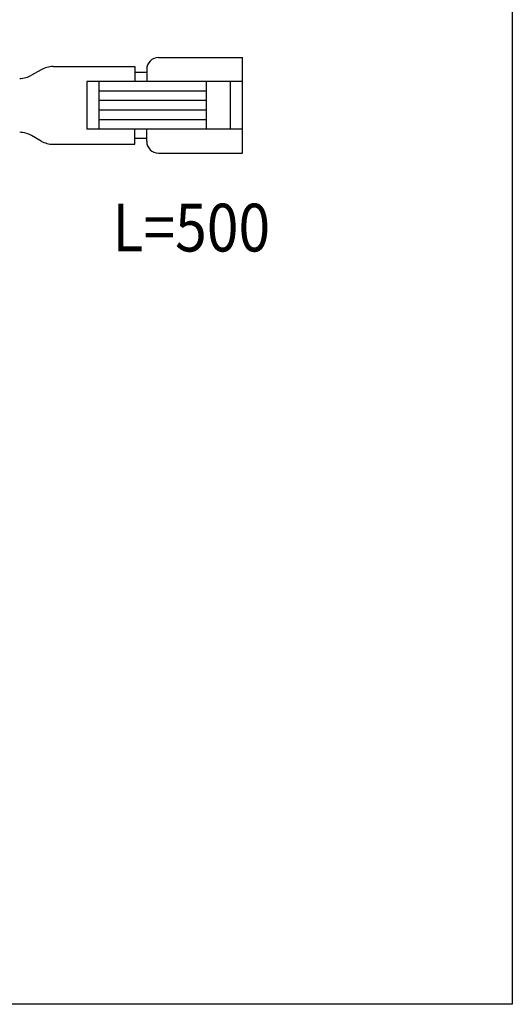
# Model space of a CAD drawing. Extents: x 17 to 202, y 7 to 289.
# Drawn here: x 161 to 202, y 13 to 95 of the extents above; entities that cross this region are included whole.
import ezdxf

# ---------------------------------------------------------------- set-up
doc = ezdxf.new("R2010")
doc.units = 0
doc.header["$LTSCALE"] = 0.25
doc.linetypes.add('HIDDEN', pattern=[12.6, 8.4, -4.2])
doc.layers.get('0').update_dxf_attribs({"linetype": 'CONTINUOUS'})
for name, color, linetype in [('1', 7, 'CONTINUOUS'), ('6', 7, 'HIDDEN'), ('9', 100, 'CONTINUOUS')]:
    doc.layers.add(name, color=color, linetype=linetype)
doc.styles.get("Standard").update_dxf_attribs({"font": 'txt', "bigfont": 'bigfont'})

# ---------------------------------------------------------------- blocks, each defined once
blk = doc.blocks.new('*G16')
at = {"layer": '1', "color": 7, "linetype": 'CONTINUOUS'}
for p, q in [((201.895, 288.837), (201.895, 12.837)), ((201.895, 12.837), (16.895, 12.837))]:
    blk.add_line(p, q, dxfattribs=at)

msp = doc.modelspace()

# ---------------------------------------------------------------- linework, layer by layer
at = {"layer": '6', "color": 1, "linetype": 'CONTINUOUS'}
for p, q in [((172.318, 92.071), (179.318, 92.071)), ((179.318, 84.071), (179.318, 92.071)), ((162.491, 91.054), (161.693, 90.596)), ((163.487, 91.32), (170.318, 91.32)), ((170.318, 91.32), (170.318, 90.071)), ((171.318, 90.821), (170.318, 90.821)), ((171.318, 91.071), (171.318, 90.071)), ((179.318, 90.071), (166.318, 90.071)), ((166.318, 90.071), (166.318, 86.071)), ((167.318, 90.071), (167.318, 86.071)), ((176.318, 86.071), (176.318, 90.071)), ((178.318, 86.071), (178.318, 90.071)), ((176.318, 89.271), (167.318, 89.271)), ((176.318, 88.471), (167.318, 88.471)), ((176.318, 87.671), (167.318, 87.671)), ((176.318, 86.871), (167.318, 86.871)), ((179.318, 86.071), (166.318, 86.071)), ((170.318, 84.821), (170.318, 86.071)), ((171.318, 85.071), (171.318, 86.071)), ((162.491, 85.087), (161.693, 85.546)), ((170.318, 85.321), (171.318, 85.321)), ((163.487, 84.821), (170.318, 84.821)), ((172.318, 84.071), (179.318, 84.071))]:
    msp.add_line(p, q, dxfattribs=at)
for centre, radius, start, end in [((172.318, 91.071), 1, 90, 180), ((163.494, 89.301), 2.019, 90.2099, 119.77542), ((160.638, 92.476), 2.156, 271.58957, 299.3055), ((160.638, 83.666), 2.156, 60.6945, 88.41043), ((163.494, 86.84), 2.019, 240.22458, 269.7901), ((172.318, 85.071), 1, 180, 270)]:
    msp.add_arc(centre, radius, start, end, dxfattribs=at)

# ---------------------------------------------------------------- block references
msp.add_blockref('*G16', (0, 0))

# ---------------------------------------------------------------- texts
at = {"layer": '9', "color": 4, "linetype": 'CONTINUOUS', "insert": (168.452, 77.846), "char_height": 4, "width": 12.343, "attachment_point": 4}
msp.add_mtext('{\\fＭＳ ゴシック;\\W0.875000;\\T0.750000;L=500}', dxfattribs=at)

doc.saveas('drawing.dxf')
